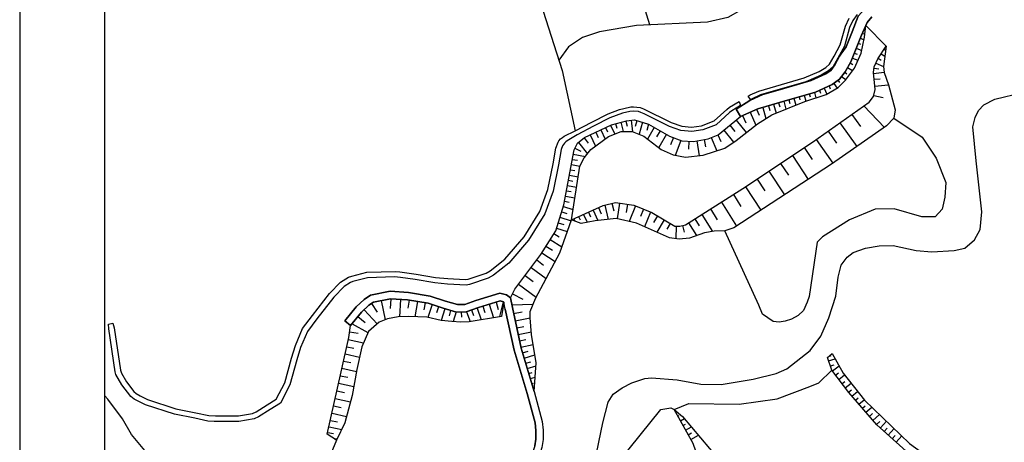
# Model space of a CAD drawing. Extents: x -10 to 410, y -24 to 273.
# Drawn here: x -10 to 105, y 68 to 118 of the extents above; entities that cross this region are included whole.
import ezdxf

# ---------------------------------------------------------------- set-up
doc = ezdxf.new("R2010")
doc.units = 0
for name, color, linetype in [('05_DM_LINE', 7, 'Continuous'), ('08_ROAD_LINE', 3, 'Continuous'), ('09_ROAD_POLY', 5, 'Continuous'), ('12_KASEN_LINE', 4, 'Continuous'), ('13_KASEN_POLY', 253, 'Continuous'), ('CLIPPERカット用フレーム', 160, 'Continuous'), ('印刷レイアウト', 1, 'Continuous'), ('印刷用フレーム', 1, 'Continuous'), ('背景', 3, 'Continuous')]:
    doc.layers.add(name, color=color, linetype=linetype)

msp = doc.modelspace()

# ---------------------------------------------------------------- linework, layer by layer
at = {"layer": '05_DM_LINE', "color": 253}
for p, q in [((88.693294, 116.764966), (88.798714, 116.718113)), ((91.228368, 114.68275), (88.838677, 117.104652)), ((88.208914, 115.612581), (88.623876, 115.444461)), ((88.448176, 116.190668), (88.583912, 116.135891)), ((87.738142, 114.452273), (88.373934, 114.19837)), ((87.973442, 115.034494), (88.233202, 114.92873)), ((90.983249, 114.307924), (91.073166, 114.249357)), ((87.273226, 113.29231), (87.92366, 113.034272)), ((87.503703, 113.874186), (87.843561, 113.737416)), ((90.303532, 113.264749), (90.648386, 113.038406)), ((90.643391, 113.788403), (91.079023, 113.503149)), ((86.708919, 112.182644), (87.303543, 111.842958)), ((87.018461, 112.725591), (87.32318, 112.549891)), ((89.813295, 112.120288), (90.388626, 112.038295)), ((90.033092, 112.698375), (90.928644, 112.288409)), ((86.008704, 111.147738), (86.513582, 110.760853)), ((86.388525, 111.643831), (86.638467, 111.452284)), ((89.748872, 111.499137), (90.998924, 111.624194)), ((89.81829, 110.800127), (90.523329, 110.870407)), ((83.973513, 109.764876), (84.278232, 109.077235)), ((84.543849, 110.01878), (84.683548, 109.702176)), ((85.088691, 110.319537), (85.503825, 109.768666)), ((85.588746, 110.694363), (85.778227, 110.444594)), ((89.898389, 110.002932), (91.483305, 110.15934)), ((80.423687, 108.577352), (80.658126, 107.772578)), ((81.023306, 108.753052), (81.133721, 108.378225)), ((81.623958, 108.924962), (81.828942, 108.229742)), ((82.223577, 109.100662), (82.32314, 108.764765)), ((82.823196, 109.272572), (83.008714, 108.635919)), ((83.403178, 109.510973), (83.548733, 109.190579)), ((89.778155, 108.897746), (90.878863, 108.655556)), ((76.768441, 107.514884), (77.148263, 106.210227)), ((77.423698, 107.702298), (77.583895, 107.147637)), ((78.023317, 107.877998), (78.32304, 106.843091)), ((78.623969, 108.054042), (78.763496, 107.565527)), ((79.223416, 108.229742), (79.488171, 107.307834)), ((79.823035, 108.405442), (79.948092, 107.975838)), ((88.628699, 107.675081), (91.033031, 105.159473)), ((74.41389, 106.56955), (74.793884, 105.690706)), ((75.288944, 106.948511), (75.95402, 105.42509)), ((76.053583, 107.284408), (76.353307, 106.589187)), ((87.223444, 106.690473), (88.208914, 105.284185)), ((58.348549, 105.147759), (58.588672, 104.647531)), ((58.913889, 105.417166), (59.418768, 104.370201)), ((59.508685, 105.604579), (59.648383, 105.057842)), ((60.113127, 105.760986), (60.393385, 104.667169)), ((60.718602, 105.91326), (60.878799, 105.292109)), ((61.353361, 105.995253), (61.498916, 104.659245)), ((62.008618, 105.9484), (61.818277, 105.280396)), ((62.678517, 105.760986), (62.278197, 104.358488)), ((63.378733, 105.557726), (63.163931, 104.803939)), ((64.05845, 105.167052), (63.273313, 103.800038)), ((72.903216, 105.428879), (73.498873, 104.698519)), ((73.633576, 106.030393), (74.843666, 104.553825)), ((85.823185, 105.70242), (87.79378, 102.909481)), ((55.833801, 103.928885), (56.313359, 103.307734)), ((56.532983, 104.280284), (57.163953, 102.963913)), ((57.188413, 104.593099), (57.473494, 103.999164)), ((57.783036, 104.878008), (58.298767, 103.803828)), ((64.74299, 104.780512), (64.323033, 104.042228)), ((65.478346, 104.358488), (64.579004, 102.788213)), ((66.298623, 103.975738), (65.958765, 103.100684)), ((70.738146, 103.967814), (71.403221, 102.42889)), ((71.508641, 104.299921), (71.858318, 103.495147)), ((72.188359, 104.850792), (73.353318, 103.424867)), ((84.428611, 104.725735), (85.413908, 103.327371)), ((54.743084, 102.729647), (55.458803, 102.370323)), ((55.153223, 103.405575), (56.2088, 102.049929)), ((67.173678, 103.636051), (66.493099, 101.885943)), ((68.103337, 103.553714), (68.058378, 102.620437)), ((69.032996, 103.592988), (69.323073, 101.83909)), ((69.913907, 103.737337), (70.053605, 102.886054)), ((81.643423, 102.799927), (82.578939, 101.393639)), ((83.038859, 103.745261), (84.993089, 100.964035)), ((54.558427, 102.034427), (55.983318, 101.76881)), ((80.248848, 101.87044), (82.108339, 99.073367)), ((54.333807, 100.803838), (55.333918, 100.620215)), ((54.443188, 101.417065), (55.038845, 101.307856)), ((78.858236, 100.940609), (79.783072, 99.549824)), ((54.10333, 99.57325), (55.133586, 99.385837)), ((54.218568, 100.190611), (54.723447, 100.092771)), ((77.47348, 100.018701), (79.318156, 97.252979)), ((53.873886, 98.343007), (54.938421, 98.14767)), ((53.988091, 98.960023), (54.513468, 98.862527)), ((74.728427, 98.190734), (76.553639, 95.444648)), ((76.098542, 99.100583), (77.013559, 97.725646)), ((53.648233, 97.120342), (54.743084, 96.913292)), ((53.763471, 97.733569), (54.303662, 97.636073)), ((73.32903, 97.292253), (74.21373, 95.893888)), ((53.398291, 95.893888), (54.523287, 95.53422)), ((53.532994, 96.502981), (54.088688, 96.397561)), ((58.242957, 96.057875), (58.658091, 94.374257)), ((59.083904, 96.268715), (59.308525, 95.370234)), ((59.993065, 96.300065), (59.698165, 94.448326)), ((60.918762, 96.155371), (60.768384, 95.198324)), ((61.85824, 95.952455), (61.123918, 94.127932)), ((71.913957, 96.405485), (73.693176, 93.577406)), ((53.203988, 95.284451), (53.813425, 95.089114)), ((55.183539, 94.70223), (55.363201, 94.307766)), ((55.753703, 94.964057), (56.178655, 94.034226)), ((56.323177, 95.225884), (56.568296, 94.682937)), ((56.888517, 95.479788), (57.45403, 94.24541)), ((57.508634, 95.764697), (57.838675, 95.042261)), ((62.773257, 95.585208), (62.428575, 94.73358)), ((63.623851, 95.245177), (62.923636, 93.510916)), ((64.433449, 94.784223), (63.978352, 94.018723)), ((69.633648, 94.967847), (70.888524, 92.975892)), ((70.633587, 95.600711), (71.438361, 94.31569)), ((52.793849, 93.987373), (53.433431, 93.784456)), ((52.998832, 94.635739), (54.298667, 94.217849)), ((54.613204, 94.444537), (54.738089, 94.17513)), ((65.203944, 94.323269), (64.343704, 92.885975)), ((65.923625, 93.893666), (65.518481, 93.218083)), ((66.628836, 93.577406), (66.598519, 92.120131)), ((67.348516, 93.655265), (67.558495, 92.897689)), ((68.058378, 93.979793), (68.998889, 92.479799)), ((68.803552, 94.448326), (69.328929, 93.620125)), ((52.278118, 92.710276), (52.888589, 92.323391)), ((52.588694, 93.358643), (53.858211, 92.952466)), ((51.358278, 91.249211), (52.128773, 90.76862)), ((51.843692, 92.018845), (53.228448, 91.14758)), ((50.858222, 90.45236), (52.448134, 89.460173)), ((50.268422, 89.635872), (51.083876, 89.030569)), ((48.908126, 87.803771), (49.858283, 87.100627)), ((49.613165, 88.753239), (51.373953, 87.444447)), ((48.143487, 86.780577), (50.193146, 85.249232)), ((47.42863, 85.639906), (48.638547, 85.034258)), ((30.893377, 84.510948), (31.55363, 83.499124)), ((32.033015, 84.850635), (32.488112, 82.600643)), ((33.153187, 85.069398), (33.083769, 83.913224)), ((34.3085, 84.999118), (34.183443, 82.9641)), ((35.328937, 84.917125), (35.163917, 83.952154)), ((36.288913, 84.753139), (35.988156, 82.96789)), ((37.183432, 84.604655), (37.043734, 83.764741)), ((38.00371, 84.393815), (37.498831, 82.877973)), ((44.713722, 84.432745), (45.198102, 82.850757)), ((45.503855, 84.674935), (45.75862, 83.827441)), ((46.353415, 84.725578), (45.92364, 82.975814)), ((47.353354, 84.354541), (49.848465, 84.428955)), ((30.033137, 83.784378), (31.583774, 82.143823)), ((38.763525, 84.139912), (38.52323, 83.417131)), ((39.483206, 83.905301), (39.088742, 82.51486)), ((40.183421, 83.709964), (40.00376, 83.077444)), ((40.813357, 83.530474), (40.48814, 82.393593)), ((41.433474, 83.52255), (41.448116, 82.928961)), ((42.053592, 83.553901), (42.46373, 82.393593)), ((42.643392, 83.764741), (42.868012, 83.128087)), ((43.278151, 83.983504), (43.758569, 82.608567)), ((43.973543, 84.202268), (44.198164, 83.463984)), ((47.563333, 83.338927), (48.578947, 83.55769)), ((28.62392, 82.139689), (30.468597, 81.100648)), ((29.318279, 82.983738), (30.148375, 82.30402)), ((47.753847, 82.468007), (49.488108, 82.842833)), ((28.338666, 81.178852), (29.353419, 81.030368)), ((47.928513, 81.655309), (48.748962, 81.827219)), ((48.098528, 80.878095), (49.643481, 81.213992)), ((28.183465, 80.288295), (29.953899, 79.897621)), ((48.258725, 80.136022), (49.003727, 80.292084)), ((48.413927, 79.409451), (49.863106, 79.725711)), ((27.813289, 78.608466), (29.498975, 78.237429)), ((28.003803, 79.448381), (28.838722, 79.264757)), ((48.60823, 78.733523), (49.283124, 78.940573)), ((27.628805, 77.768552), (28.473542, 77.585273)), ((48.798744, 78.104793), (50.058443, 78.487543)), ((48.983229, 77.502935), (49.573029, 77.682769)), ((84.493034, 77.780265), (85.248888, 78.038303)), ((84.498891, 78.307709), (84.798614, 78.40934)), ((84.693194, 77.190465), (85.128826, 77.335159)), ((27.443286, 76.917269), (29.138618, 76.542098)), ((49.168747, 76.909345), (50.188323, 77.225605)), ((49.348581, 76.307831), (49.748901, 76.432888)), ((84.928494, 76.612378), (85.713803, 77.210102)), ((85.308488, 76.120418), (85.66385, 76.389825)), ((27.053646, 75.175084), (28.818224, 74.780276)), ((27.24881, 76.053928), (28.113185, 75.862381)), ((49.533066, 75.713897), (50.103402, 75.889941)), ((49.713761, 75.112383), (49.883605, 75.16716)), ((85.68831, 75.62019), (86.368027, 76.139711)), ((86.063308, 75.124097), (86.40799, 75.385924)), ((86.443302, 74.624213), (87.143346, 75.159237)), ((26.853314, 74.272469), (27.753689, 74.073343)), ((49.898246, 74.518793), (50.013485, 74.553933)), ((86.823124, 74.12812), (87.173663, 74.397526)), ((87.22844, 73.655452), (87.883697, 74.218037)), ((26.658149, 73.386046), (28.433407, 72.987448)), ((87.633583, 73.178996), (87.953977, 73.452192)), ((88.043894, 72.710118), (88.658154, 73.237562)), ((26.273332, 71.655575), (27.988128, 71.26869)), ((26.463673, 72.510992), (27.338727, 72.315655)), ((66.498956, 71.862625), (66.5887, 71.913268)), ((88.454032, 72.233662), (88.778216, 72.514781)), ((88.863137, 71.764784), (89.553535, 72.358719)), ((89.273276, 71.288327), (89.638456, 71.608721)), ((26.088675, 70.81945), (26.923766, 70.635826)), ((66.803502, 71.319333), (66.958876, 71.405461)), ((67.108221, 70.772597), (67.578993, 71.034424)), ((89.683415, 70.81945), (90.458906, 71.487454)), ((90.093553, 70.342993), (90.498869, 70.698527)), ((90.553646, 69.925103), (91.263508, 70.71403)), ((25.773276, 69.405583), (26.438352, 69.260889)), ((25.923655, 70.069453), (27.414003, 69.737345)), ((67.413973, 70.22965), (67.698193, 70.389846)), ((67.718692, 69.678779), (68.398237, 70.057739)), ((68.023238, 69.135832), (68.413912, 69.354595)), ((91.018389, 69.503079), (91.363071, 69.893753)), ((91.483305, 69.088978), (92.168879, 69.850689)), ((26.543772, 68.659375), (26.888454, 68.663165)), ((68.32899, 68.589095), (69.218686, 69.088978)), ((91.943225, 68.667299), (92.283084, 69.042125)), ((92.408141, 68.253198), (93.068221, 68.983558))]:
    msp.add_line(p, q, dxfattribs=at)
for points in [[(102.533104, 139.128114), (98.818258, 140.194543), (95.058453, 141.319539), (88.948059, 143.784333), (86.718566, 143.870288), (84.798614, 143.190571), (82.079055, 142.772681), (81.698028, 142.56563), (78.873911, 140.995356), (76.403261, 138.799969), (74.117957, 140.553867), (67.723515, 145.749243), (66.62384, 146.147668), (60.508624, 144.159332), (57.138459, 143.092902), (54.958919, 142.667088), (50.673737, 141.952403), (48.28887, 141.557768), (49.188384, 133.667121), (50.353343, 120.916995), (53.248946, 111.839168), (54.773229, 104.745372)], [(63.523254, 117.194569), (58.603314, 133.092996), (57.393396, 134.854645), (56.148338, 135.807731), (52.938371, 136.635932), (48.758609, 137.428821)], [(90.568287, 120.788148), (86.853441, 122.358423), (83.718576, 123.049854), (81.253783, 123.483591), (80.118107, 123.483591), (78.923692, 123.217974), (77.843655, 122.600613), (76.913996, 121.54228), (75.988127, 120.245201), (74.218553, 118.89369), (72.658097, 118.053776), (70.27323, 117.518753), (61.98812, 117.120155), (57.613193, 116.374292), (55.623823, 115.718001), (54.013585, 114.600757), (52.863095, 113.053909)], [(49.988163, 74.218037), (48.44321, 79.264757), (47.413988, 84.034492), (47.198153, 85.182742), (47.703893, 86.194567), (50.738161, 90.260813), (52.493092, 93.053752), (53.453929, 96.069588), (54.653167, 102.549813), (55.032989, 103.307734), (55.888578, 103.975738), (59.043769, 105.483656), (60.788882, 105.928762), (61.718541, 106.034182), (63.393374, 105.553936), (65.83388, 104.155572), (67.273241, 103.600911), (68.643355, 103.530287), (70.388468, 103.815541), (71.528106, 104.307845), (74.148273, 106.452417), (76.208785, 107.354688), (78.713714, 108.085048), (82.948081, 109.307712), (84.898349, 110.178977), (85.75859, 110.823554), (86.428488, 111.698264), (87.093564, 112.858572), (88.34844, 115.967771), (88.838677, 117.104652)], [(49.988163, 74.218037), (50.213645, 77.550133), (49.678621, 80.874306), (49.488108, 82.839044), (49.508606, 83.569404), (50.11322, 85.100749), (52.988152, 90.460284), (54.333807, 94.31569), (55.328923, 100.608502), (55.833801, 101.585186), (56.623934, 102.56566), (58.673766, 104.085292), (60.188402, 104.667169), (61.443278, 104.678882), (62.828895, 104.143859), (64.868047, 102.56566), (66.25866, 101.929007), (67.718692, 101.655466), (69.78885, 101.893867), (72.313416, 102.729647), (73.668888, 103.636051), (76.138505, 105.565649), (77.83866, 106.647754), (81.688382, 108.182888), (84.208813, 109.038306), (85.598565, 109.823443), (86.468624, 110.694363), (87.513521, 112.128212), (88.308477, 113.8859), (88.688299, 115.753141), (88.838677, 117.104652)], [(91.228368, 114.68275), (90.923649, 112.315625), (90.998924, 111.592844), (91.492951, 110.135913), (92.303582, 107.237554), (92.12392, 106.237443), (91.283145, 105.335173), (84.828931, 100.850692), (73.388458, 93.377935), (72.323062, 93.034459), (71.063363, 93.003109), (69.928548, 92.819485), (68.168793, 92.174908), (66.983336, 92.065698), (65.848522, 92.214182), (61.96366, 93.940519), (59.588783, 94.475887), (57.108314, 94.202346), (55.498938, 93.905379), (54.333807, 94.31569)], [(54.333807, 94.31569), (58.063295, 96.014811), (59.518503, 96.374135), (61.648261, 96.038238), (63.773368, 95.182821), (66.443145, 93.584985), (67.048621, 93.573272), (67.698193, 93.753106), (74.423709, 97.983683), (82.59358, 103.432791), (89.258634, 108.120188), (89.75869, 108.792326), (89.938352, 109.604679), (89.738192, 111.592844), (89.838789, 112.280485), (90.263569, 113.202393), (91.228368, 114.68275)], [(92.12392, 106.237443), (95.473587, 104.014667), (97.083824, 101.565549), (98.223462, 98.717833), (98.123899, 96.999075), (97.803505, 95.565571), (96.978404, 94.6633), (95.428628, 94.694651), (92.178525, 95.627927), (89.938352, 95.565571), (86.933539, 94.31569), (83.788856, 92.315468), (83.143418, 91.694661), (82.19326, 85.335015), (81.963645, 84.682859), (81.528185, 83.690671), (80.903244, 83.10845), (80.153247, 82.69056), (79.40325, 82.440446), (78.693216, 82.315734), (77.983181, 82.397727), (76.758622, 83.272781), (76.293879, 84.303898), (72.323062, 93.034459)], [(26.803532, 68.487465), (25.723494, 69.182685), (27.353369, 76.514882), (28.243065, 80.550122), (28.448048, 81.92506), (29.748916, 83.514971), (30.593654, 84.315611), (31.133672, 84.663222), (33.133723, 85.073532), (35.138596, 84.948475), (37.558431, 84.538165), (39.308539, 83.952154), (40.878814, 83.510837), (42.00381, 83.538398), (43.428529, 84.038281), (45.968598, 84.819629), (46.363062, 84.717999), (46.413877, 84.690438)], [(46.413877, 84.690438), (46.123972, 83.00303), (42.343669, 82.3743), (41.383693, 82.335026), (40.303655, 82.40944), (39.083919, 82.51486), (37.403229, 82.89761), (35.268476, 83.00303), (34.0136, 82.952387), (32.778189, 82.713987), (31.783073, 82.319523), (30.53302, 81.249132), (29.753739, 79.440457), (29.183404, 76.768785), (28.628743, 73.745369), (27.793825, 70.518693), (26.803532, 68.487465)], [(92.973481, 47.745234), (94.653137, 48.643715), (97.058503, 48.842841), (98.093582, 49.022675), (98.763481, 49.225591), (99.218578, 49.538406), (99.783057, 50.264977), (100.053497, 50.725586), (101.603445, 53.424818), (102.238204, 54.983724), (102.743083, 57.319499), (102.753762, 58.159413), (102.378764, 59.218091), (101.218628, 61.432943), (100.553552, 62.417206), (98.818258, 64.077398), (96.443209, 64.842898), (95.853408, 65.159502), (90.12387, 70.307853), (86.868083, 74.065763), (84.853391, 76.717798), (84.353335, 78.194366), (84.907996, 78.639817)], [(84.907996, 78.639817), (86.188365, 76.362609), (88.713793, 73.167282), (93.968597, 68.120218), (96.783067, 66.057639), (97.503781, 65.698315), (99.488156, 64.834975), (99.93843, 64.542141), (100.213694, 64.350594), (103.63364, 60.362552), (104.543834, 58.510813), (104.438414, 57.342925), (103.623821, 54.792177), (100.638474, 48.424951), (99.548618, 47.987424), (98.723518, 47.83894), (92.973481, 47.745234)], [(66.373899, 72.085178), (68.088695, 72.792112), (73.998928, 72.729755), (78.458777, 73.350906), (82.303503, 74.768563), (83.358219, 75.229517), (84.853391, 76.717798)], [(48.618049, 57.495199), (52.51359, 56.405515), (55.528221, 53.604652), (56.423774, 53.073419), (57.188413, 52.807802), (57.653156, 52.827439), (58.07897, 52.975578), (58.558527, 53.233615), (59.468549, 53.928836), (68.593574, 65.003095), (68.838692, 65.674889), (68.963749, 66.511013), (68.908111, 67.202444), (68.613211, 68.085078), (66.373899, 72.085178)], [(52.51359, 56.405515), (54.19807, 59.178817), (59.963782, 66.065563), (64.808447, 72.077254), (65.978402, 72.292228), (66.373899, 72.085178)], [(66.373899, 72.085178), (67.363158, 71.284193), (71.598558, 66.264689), (71.268346, 65.323489), (70.843566, 64.522504), (66.878777, 59.878171), (58.553532, 49.82745), (58.188352, 49.592839), (57.858312, 49.502922)], [(26.803532, 68.487465), (25.733313, 65.968066), (24.90804, 63.268834), (24.418837, 58.237617), (24.148225, 54.827317), (24.798659, 50.90921), (25.79877, 47.518547), (26.48331, 46.229736)]]:
    msp.add_lwpolyline(points, dxfattribs=at)
at = {"layer": '08_ROAD_LINE', "color": 253}
for p, q in [((73.653213, 107.319548), (74.148273, 106.452417)), ((27.773326, 82.47972), (28.448048, 81.92506))]:
    msp.add_line(p, q, dxfattribs=at)
for points in [[(88.703974, 119.010824), (87.963795, 118.19847), (87.253761, 116.370158), (86.558541, 114.592833), (85.903111, 113.737416), (85.748943, 113.503149), (85.228389, 112.499249), (84.733329, 111.854671), (84.163855, 111.428857), (82.453882, 110.663357), (78.313394, 109.464119), (76.778259, 109.018669)], [(74.148273, 106.452417), (76.208785, 107.354688), (78.713714, 108.085048), (82.948081, 109.307712), (84.898349, 110.178977), (85.75859, 110.823554), (86.428488, 111.698264), (87.093564, 112.858572), (88.34844, 115.967771), (88.998874, 117.479823), (89.548711, 118.124056)], [(76.778259, 109.018669), (75.263623, 108.303811), (73.653213, 107.319548)], [(47.413988, 84.034492), (47.198153, 85.182742), (46.743056, 85.522773), (45.943277, 85.717765), (43.153266, 84.862348), (41.843613, 84.405528), (40.988196, 84.385891), (39.563304, 84.788279), (37.76841, 85.389792), (35.238159, 85.815606), (33.073089, 85.948242), (30.793814, 85.483499), (30.053635, 84.999118), (29.113124, 84.108561), (27.773326, 82.47972)], [(46.578897, 83.854658), (46.413877, 84.690438), (46.363062, 84.717999), (45.968598, 84.819629), (43.428529, 84.038281), (42.00381, 83.538398), (40.878814, 83.510837), (39.308539, 83.952154), (37.558431, 84.538165), (35.138596, 84.948475), (33.133723, 85.073532), (31.133672, 84.663222), (30.593654, 84.315611), (29.748916, 83.514971), (28.448048, 81.92506)], [(46.578897, 83.854658), (47.61811, 79.050127), (49.168747, 73.983426), (50.078942, 70.534196), (50.153183, 69.643639), (50.158006, 68.620445), (50.038978, 67.834964), (49.598523, 66.43281), (49.143426, 65.452336), (48.373964, 64.440511), (46.14826, 62.073386), (44.718545, 61.135975)], [(47.413988, 84.034492), (48.44321, 79.264757), (49.988163, 74.218037), (50.923679, 70.68268), (51.008601, 69.682913), (51.013596, 68.553955), (50.873897, 67.639971), (50.398302, 66.124129), (49.883605, 65.011019), (49.028187, 63.88964), (46.808512, 61.522515), (46.143437, 60.628168)]]:
    msp.add_lwpolyline(points, dxfattribs=at)
at = {"layer": '09_ROAD_POLY', "color": 7}
for points in [[(89.548711, 118.124056), (88.998874, 117.479823), (88.34844, 115.967771), (87.093564, 112.858572), (86.428488, 111.698264), (85.75859, 110.823554), (84.898349, 110.178977), (82.948081, 109.307712), (78.713714, 108.085048), (76.208785, 107.354688), (74.148273, 106.452417), (73.653213, 107.319548), (75.263623, 108.303811), (76.778259, 109.018669), (78.313394, 109.464119), (82.453882, 110.663357), (84.163855, 111.428857), (84.733329, 111.854671), (85.228389, 112.499249), (85.748943, 113.503149), (85.903111, 113.737416), (86.558541, 114.592833), (87.253761, 116.370158), (87.963795, 118.19847)], [(50.038978, 67.834964), (50.158006, 68.620445), (50.153183, 69.643639), (50.078942, 70.534196), (49.168747, 73.983426), (47.61811, 79.050127), (46.578897, 83.854658), (46.413877, 84.690438), (46.363062, 84.717999), (45.968598, 84.819629), (43.428529, 84.038281), (42.00381, 83.538398), (40.878814, 83.510837), (39.308539, 83.952154), (37.558431, 84.538165), (35.138596, 84.948475), (33.133723, 85.073532), (31.133672, 84.663222), (30.593654, 84.315611), (29.748916, 83.514971), (28.448048, 81.92506), (27.773326, 82.47972), (29.113124, 84.108561), (30.053635, 84.999118), (30.793814, 85.483499), (33.073089, 85.948242), (35.238159, 85.815606), (37.76841, 85.389792), (39.563304, 84.788279), (40.988196, 84.385891), (41.843613, 84.405528), (43.153266, 84.862348), (45.943277, 85.717765), (46.743056, 85.522773), (47.198153, 85.182742), (47.413988, 84.034492), (47.413988, 84.034492), (48.44321, 79.264757), (49.988163, 74.218037), (50.923679, 70.68268), (51.008601, 69.682913), (51.013596, 68.553955), (50.873897, 67.639971)]]:
    msp.add_lwpolyline(points, dxfattribs=at)
at = {"layer": '12_KASEN_LINE', "color": 7}
for points in [[(57.049748, 65.784443), (58.009551, 70.526617), (58.634664, 72.956098), (59.249786, 73.885929), (60.305535, 74.632137), (61.410033, 75.198511), (62.945167, 75.718031), (63.714629, 75.79589), (66.744935, 75.577471), (69.5253, 75.053817), (71.900176, 75.022466), (75.650335, 75.631904), (78.360247, 76.319545), (79.6103, 76.854568), (82.334854, 79.018777), (83.579911, 80.682758), (84.515427, 82.846967), (85.355341, 85.381868), (85.619925, 87.592931), (85.970635, 89.026435), (86.659999, 89.952477), (87.365038, 90.4875), (88.800609, 90.999097), (90.430484, 91.276427), (92.044855, 91.327414), (94.749944, 90.721766), (96.595654, 90.577417), (99.225468, 90.721766), (100.455023, 91.022523), (101.575023, 91.979571), (102.260597, 93.186732), (102.465752, 95.261024), (101.785002, 101.233442), (101.390538, 105.237332), (101.659945, 106.33115), (102.045795, 107.16314), (102.675559, 107.796004), (103.985212, 108.464008), (107.23032, 109.272572)], [(24.275176, 45.682655), (22.205018, 46.284513), (20.579967, 46.979734), (19.294774, 48.198264), (17.495056, 50.854777), (15.435406, 54.542063), (14.485248, 56.147477), (13.325113, 58.788143), (11.294746, 61.343026), (8.395353, 63.776641), (6.034946, 65.507113), (4.54477, 67.042247), (2.754698, 69.139966), (1.714624, 70.999284), (-0.024632, 73.296129), (-0.352778, 73.704028)]]:
    msp.add_lwpolyline(points, dxfattribs=at)
at = {"layer": '13_KASEN_POLY', "color": 7}
msp.add_lwpolyline([(87.848557, 118.40552), (87.338683, 117.7103), (86.954038, 116.874175), (86.333921, 114.698253), (85.578928, 113.268883), (84.993089, 112.237421), (84.488211, 111.799894), (83.61798, 111.272795), (81.813266, 110.499026), (76.498862, 108.963892), (75.513565, 108.530499), (75.513565, 108.530499), (75.348545, 108.428868), (75.068286, 108.839179), (75.288944, 108.975605), (76.313344, 109.428979), (81.643423, 110.967904), (83.398355, 111.725825), (84.183492, 112.194358), (84.613095, 112.569529), (85.143468, 113.522786), (85.858325, 114.850871), (86.473447, 117.014735), (86.898227, 117.963859)], dxfattribs=at)
msp.add_lwpolyline([(71.313304, 105.475732), (69.728388, 104.874219), (68.438372, 104.675092), (67.158002, 104.815652), (65.853345, 105.272472), (62.858179, 106.760753), (62.492999, 106.925084), (62.203955, 107.010867), (61.608298, 107.05772), (61.204016, 107.038083), (60.318282, 106.85067), (58.838786, 106.288086), (56.943294, 105.31967), (55.003706, 104.299921), (53.848565, 103.585064), (53.704043, 103.475854), (53.518353, 103.315658), (53.403114, 103.167174), (53.298728, 102.98734), (53.143354, 102.557737), (52.838808, 100.768698), (52.208872, 97.702219), (51.218579, 95.022624), (49.323088, 91.932718), (46.998854, 89.229696), (45.198102, 87.843045), (44.583842, 87.475798), (42.373813, 86.749227), (41.992958, 86.678947), (39.813418, 86.792291), (38.308428, 86.924927), (36.033115, 87.323524), (34.313323, 87.573294), (33.593643, 87.635994), (30.448098, 87.542288), (28.733302, 87.088913), (28.453905, 86.983493), (27.688405, 86.495323), (26.468669, 85.272659), (24.508582, 82.710197), (23.398227, 81.237419), (22.593625, 79.362598), (22.16385, 77.928749), (21.333926, 74.9639), (20.243037, 72.843099), (19.043799, 72.085178), (17.663866, 71.225627), (17.143484, 70.99515), (15.368054, 70.690603), (12.443168, 70.68268), (11.723488, 70.737457), (10.188353, 71.069564), (7.8183, 71.542231), (4.403177, 72.647762), (3.063379, 73.315422), (2.678562, 73.608599), (1.623846, 74.9639), (0.918807, 76.194488), (0.843532, 76.518671), (0.108348, 81.549889), (0.058394, 82.092836), (0.598413, 82.225817), (0.748964, 81.659443), (1.473467, 76.698505), (1.578887, 76.350895), (2.163864, 75.323568), (3.043742, 74.19461), (3.303502, 73.959999), (3.778236, 73.690592), (4.653118, 73.249276), (7.98332, 72.175095), (10.318233, 71.702428), (11.828908, 71.385824), (12.618007, 71.335181), (15.308454, 71.33897), (16.968646, 71.624224), (17.378784, 71.807848), (18.688265, 72.628125), (19.742981, 73.299919), (20.728451, 75.2023), (21.538909, 78.108583), (21.983327, 79.585151), (22.833921, 81.569526), (23.99888, 83.112584), (25.978432, 85.702262), (27.278266, 87.00313), (28.203963, 87.592931), (28.608245, 87.725911), (30.358181, 88.190655), (33.703886, 88.288151), (34.21376, 88.245432), (36.138535, 87.963968), (38.39335, 87.569504), (39.858204, 87.444447), (41.903213, 87.335238), (42.223435, 87.385881), (44.328905, 88.073522), (44.813285, 88.362565), (46.548752, 89.702363), (48.798744, 92.319602), (50.628779, 95.307878), (51.583931, 97.885843), (52.19802, 100.889966), (52.51359, 102.725857), (52.768355, 103.448294), (52.858272, 103.600911), (53.078931, 103.819675), (53.288909, 103.975738), (53.508706, 104.143859), (54.773229, 104.745372), (56.718674, 105.764776), (58.63363, 106.74525), (59.978423, 107.253057), (60.498977, 107.397751), (61.303579, 107.573451), (61.63362, 107.573451), (62.388612, 107.487324), (62.793755, 107.350898), (66.048682, 105.733426), (67.268418, 105.303822), (68.428554, 105.178765), (69.603331, 105.358599), (71.088684, 105.917049), (72.548716, 107.26856), (72.888574, 107.518674), (74.003752, 108.198391), (74.173767, 107.714011), (73.148334, 107.09286), (72.863081, 106.893734), (71.313304, 105.475732)], close=True, dxfattribs=at)
at = {"layer": 'CLIPPERカット用フレーム', "color": 122}
msp.add_lwpolyline([(399.647268, -0.352778), (-0.352778, -0.352778), (-0.352778, 249.647122), (399.647268, 249.647122)], close=True, dxfattribs=at)
at = {"layer": '印刷レイアウト', "color": 7}
for points in [[(-10.309448, -23.852808), (409.661817, -23.852808), (409.632878, 273.147152), (-10.338387, 273.147152)], [(399.647269, -0.352433), (-0.353122, -0.352433), (-0.353122, 249.647122), (399.647269, 249.647122)]]:
    msp.add_lwpolyline(points, close=True, dxfattribs=at)
at = {"layer": '印刷用フレーム', "color": 7}
msp.add_lwpolyline([(399.647268, -0.352778), (-0.352778, -0.352778), (-0.352778, 249.647122), (399.647268, 249.647122)], close=True, dxfattribs=at)
at = {"layer": '背景', "color": 7}
msp.add_lwpolyline([(399.647268, -0.352778), (-0.352778, -0.352778), (-0.352778, 249.647122), (399.647268, 249.647122)], close=True, dxfattribs=at)

doc.saveas('drawing.dxf')
